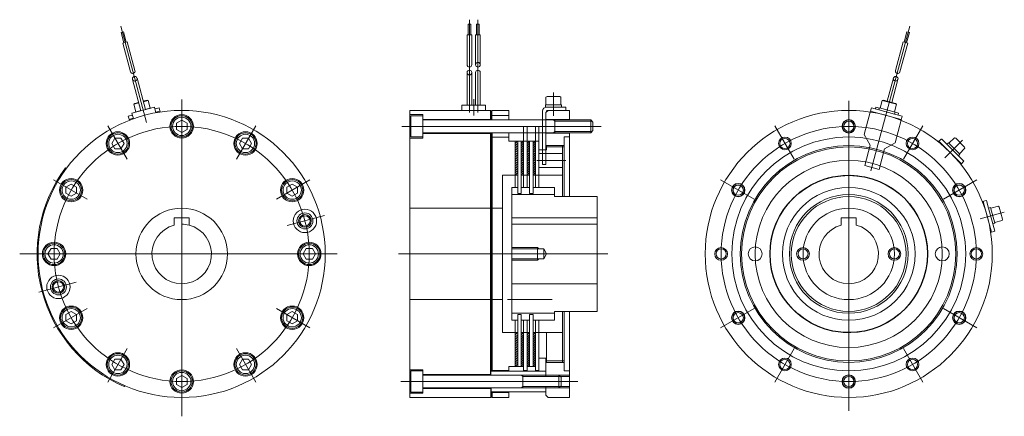
# Model space of a CAD drawing. Units: millimetres. Extents: x -231 to 231, y -93 to 93.
import ezdxf

# ---------------------------------------------------------------- set-up
doc = ezdxf.new("R2010")
doc.units = ezdxf.units.MM
doc.header["$LTSCALE"] = 0.125

# ---------------------------------------------------------------- blocks, each defined once
blk = doc.blocks.new('DC_GROUP_ESB-135標準_1')
at = {"color": 91, "linetype": 'Continuous', "lineweight": 18}
for p, q in [((-155.32, 45.99), (-157.82, 44.54)), ((-157.82, 44.54), (-157.82, 41.66)), ((-152.82, 44.54), (-155.32, 45.99)), ((-152.82, 41.66), (-152.82, 44.54)), ((-157.82, 41.66), (-155.32, 40.21)), ((-155.32, 40.21), (-152.82, 41.66))]:
    blk.add_line(p, q, dxfattribs=at)
for radius in [5, 4.31]:
    blk.add_circle((-155.32, 43.1), radius, dxfattribs=at)
blk = doc.blocks.new('DC_GROUP_ESB-135標準_2')
at = {"color": 91, "linetype": 'Continuous', "lineweight": 18}
for p, q in [((-216.76, -14.4), (-218.2, -16.9)), ((-218.2, -16.9), (-216.76, -19.4)), ((-213.87, -14.4), (-216.76, -14.4)), ((-212.43, -16.9), (-213.87, -14.4)), ((-213.87, -19.4), (-212.43, -16.9)), ((-216.76, -19.4), (-213.87, -19.4))]:
    blk.add_line(p, q, dxfattribs=at)
for radius in [5, 4.31]:
    blk.add_circle((-215.32, -16.9), radius, dxfattribs=at)
blk = doc.blocks.new('DC_GROUP_ESB-135標準_3')
at = {"color": 91, "linetype": 'Continuous', "lineweight": 18}
for p, q in [((-155.32, -74.01), (-157.82, -75.46)), ((-152.82, -75.46), (-155.32, -74.01)), ((-157.82, -75.46), (-157.82, -78.34)), ((-157.82, -78.34), (-155.32, -79.79)), ((-155.32, -79.79), (-152.82, -78.34)), ((-152.82, -78.34), (-152.82, -75.46))]:
    blk.add_line(p, q, dxfattribs=at)
for radius in [5, 4.31]:
    blk.add_circle((-155.32, -76.9), radius, dxfattribs=at)
blk = doc.blocks.new('DC_GROUP_ESB-135標準_4')
at = {"color": 91, "linetype": 'Continuous', "lineweight": 18}
for p, q in [((-96.76, -14.4), (-98.2, -16.9)), ((-98.2, -16.9), (-96.76, -19.4)), ((-93.87, -14.4), (-96.76, -14.4)), ((-92.43, -16.9), (-93.87, -14.4)), ((-93.87, -19.4), (-92.43, -16.9)), ((-96.76, -19.4), (-93.87, -19.4))]:
    blk.add_line(p, q, dxfattribs=at)
for radius in [5, 4.31]:
    blk.add_circle((-95.32, -16.9), radius, dxfattribs=at)
blk = doc.blocks.new('DC_GROUP_ESB-135標準_5')
at = {"color": 91, "linetype": 'Continuous', "lineweight": 18}
for p, q in [((-186.76, 37.56), (-188.2, 35.06)), ((-183.87, 37.56), (-186.76, 37.56)), ((-182.43, 35.06), (-183.87, 37.56)), ((-188.2, 35.06), (-186.76, 32.56)), ((-186.76, 32.56), (-183.87, 32.56)), ((-183.87, 32.56), (-182.43, 35.06))]:
    blk.add_line(p, q, dxfattribs=at)
for radius in [5, 4.31]:
    blk.add_circle((-185.32, 35.06), radius, dxfattribs=at)
blk = doc.blocks.new('DC_GROUP_ESB-135標準_6')
at = {"color": 91, "linetype": 'Continuous', "lineweight": 18}
for p, q in [((-207.28, 15.99), (-209.78, 14.54)), ((-209.78, 14.54), (-209.78, 11.66)), ((-204.78, 14.54), (-207.28, 15.99)), ((-204.78, 11.66), (-204.78, 14.54)), ((-209.78, 11.66), (-207.28, 10.21)), ((-207.28, 10.21), (-204.78, 11.66))]:
    blk.add_line(p, q, dxfattribs=at)
for radius in [5, 4.31]:
    blk.add_circle((-207.28, 13.1), radius, dxfattribs=at)
blk = doc.blocks.new('DC_GROUP_ESB-135標準_7')
at = {"color": 91, "linetype": 'Continuous', "lineweight": 18}
for p, q in [((-207.28, -44.01), (-209.78, -45.46)), ((-209.78, -45.46), (-209.78, -48.34)), ((-204.78, -45.46), (-207.28, -44.01)), ((-204.78, -48.34), (-204.78, -45.46)), ((-209.78, -48.34), (-207.28, -49.79)), ((-207.28, -49.79), (-204.78, -48.34))]:
    blk.add_line(p, q, dxfattribs=at)
for radius in [5, 4.31]:
    blk.add_circle((-207.28, -46.9), radius, dxfattribs=at)
blk = doc.blocks.new('DC_GROUP_ESB-135標準_8')
at = {"color": 91, "linetype": 'Continuous', "lineweight": 18}
for p, q in [((-186.76, -66.36), (-188.2, -68.86)), ((-188.2, -68.86), (-186.76, -71.36)), ((-183.87, -66.36), (-186.76, -66.36)), ((-182.43, -68.86), (-183.87, -66.36)), ((-183.87, -71.36), (-182.43, -68.86)), ((-186.76, -71.36), (-183.87, -71.36))]:
    blk.add_line(p, q, dxfattribs=at)
for radius in [5, 4.31]:
    blk.add_circle((-185.32, -68.86), radius, dxfattribs=at)
blk = doc.blocks.new('DC_GROUP_ESB-135標準_9')
at = {"color": 91, "linetype": 'Continuous', "lineweight": 18}
for p, q in [((-126.76, -66.36), (-128.2, -68.86)), ((-128.2, -68.86), (-126.76, -71.36)), ((-123.87, -66.36), (-126.76, -66.36)), ((-122.43, -68.86), (-123.87, -66.36)), ((-123.87, -71.36), (-122.43, -68.86)), ((-126.76, -71.36), (-123.87, -71.36))]:
    blk.add_line(p, q, dxfattribs=at)
for radius in [5, 4.31]:
    blk.add_circle((-125.32, -68.86), radius, dxfattribs=at)
blk = doc.blocks.new('DC_GROUP_ESB-135標準_10')
at = {"color": 91, "linetype": 'Continuous', "lineweight": 18}
for p, q in [((-103.36, -44.01), (-105.86, -45.46)), ((-105.86, -45.46), (-105.86, -48.34)), ((-100.86, -45.46), (-103.36, -44.01)), ((-100.86, -48.34), (-100.86, -45.46)), ((-105.86, -48.34), (-103.36, -49.79)), ((-103.36, -49.79), (-100.86, -48.34))]:
    blk.add_line(p, q, dxfattribs=at)
for radius in [5, 4.31]:
    blk.add_circle((-103.36, -46.9), radius, dxfattribs=at)
blk = doc.blocks.new('DC_GROUP_ESB-135標準_11')
at = {"color": 91, "linetype": 'Continuous', "lineweight": 18}
for p, q in [((-103.36, 15.99), (-105.86, 14.54)), ((-105.86, 14.54), (-105.86, 11.66)), ((-100.86, 14.54), (-103.36, 15.99)), ((-100.86, 11.66), (-100.86, 14.54)), ((-105.86, 11.66), (-103.36, 10.21)), ((-103.36, 10.21), (-100.86, 11.66))]:
    blk.add_line(p, q, dxfattribs=at)
for radius in [5, 4.31]:
    blk.add_circle((-103.36, 13.1), radius, dxfattribs=at)
blk = doc.blocks.new('DC_GROUP_ESB-135標準_12')
at = {"color": 91, "linetype": 'Continuous', "lineweight": 18}
for p, q in [((-126.76, 37.56), (-128.2, 35.06)), ((-123.87, 37.56), (-126.76, 37.56)), ((-122.43, 35.06), (-123.87, 37.56)), ((-128.2, 35.06), (-126.76, 32.56)), ((-126.76, 32.56), (-123.87, 32.56)), ((-123.87, 32.56), (-122.43, 35.06))]:
    blk.add_line(p, q, dxfattribs=at)
for radius in [5, 4.31]:
    blk.add_circle((-125.32, 35.06), radius, dxfattribs=at)
blk = doc.blocks.new('DC_GROUP_ESB-135標準_13')
at = {"color": 91, "linetype": 'Continuous', "lineweight": 18}
for p, q in [((-158.82, -3.35), (-158.82, 0.1)), ((-158.82, 0.1), (-151.82, 0.1)), ((-151.82, -3.35), (-151.82, 0.1))]:
    blk.add_line(p, q, dxfattribs=at)
blk.add_arc((-155.32, -16.9), 14, 104.4775, 75.5225, dxfattribs=at)
blk = doc.blocks.new('DC_GROUP_ESB-135標準_14')
at = {"color": 9, "linetype": 'Continuous', "lineweight": 18}
for p, q in [((1.48, 34.98), (2.6, 36.1)), ((1.48, 36.04), (1.54, 36.1)), ((1.48, 33.92), (2.68, 35.12)), ((1.48, 32.86), (2.68, 34.06)), ((1.48, 31.8), (2.68, 33)), ((1.48, 30.74), (2.68, 31.94)), ((1.48, 29.68), (2.68, 30.88)), ((1.48, 28.62), (2.68, 29.82)), ((1.48, 27.56), (2.68, 28.76)), ((1.48, 26.5), (2.68, 27.7)), ((1.48, 25.44), (2.68, 26.64)), ((1.48, 24.38), (2.68, 25.58)), ((1.48, 23.32), (2.68, 24.52)), ((1.48, 22.26), (2.68, 23.46)), ((1.48, 21.2), (2.68, 22.4)), ((1.48, 20.14), (2.68, 21.34)), ((2.51, 20.1), (2.68, 20.27))]:
    blk.add_line(p, q, dxfattribs=at)
blk = doc.blocks.new('DC_GROUP_ESB-135標準_15')
at = {"color": 9, "linetype": 'Continuous', "lineweight": 18}
for p, q in [((4.28, 34.98), (5.4, 36.1)), ((4.28, 36.04), (4.34, 36.1)), ((4.28, 33.92), (5.48, 35.12)), ((4.28, 32.86), (5.48, 34.06)), ((4.28, 31.8), (5.48, 33)), ((4.28, 30.74), (5.48, 31.94)), ((4.28, 29.68), (5.48, 30.88)), ((4.28, 28.62), (5.48, 29.82)), ((4.28, 27.56), (5.48, 28.76)), ((4.28, 26.5), (5.48, 27.7)), ((4.28, 25.44), (5.48, 26.64)), ((4.28, 24.38), (5.48, 25.58)), ((4.28, 23.32), (5.48, 24.52)), ((4.28, 22.26), (5.48, 23.46)), ((4.28, 21.2), (5.48, 22.4)), ((4.28, 20.14), (5.48, 21.34)), ((5.31, 20.1), (5.48, 20.27))]:
    blk.add_line(p, q, dxfattribs=at)
blk = doc.blocks.new('DC_GROUP_ESB-135標準_16')
at = {"color": 9, "linetype": 'Continuous', "lineweight": 18}
for p, q in [((7.08, 34.98), (8.2, 36.1)), ((7.08, 36.04), (7.14, 36.1)), ((7.08, 33.92), (8.28, 35.12)), ((7.08, 32.86), (8.28, 34.06)), ((7.08, 31.8), (8.28, 33)), ((7.08, 30.74), (8.28, 31.94)), ((7.08, 29.68), (8.28, 30.88)), ((7.08, 28.62), (8.28, 29.82)), ((7.08, 27.56), (8.28, 28.76)), ((7.08, 26.5), (8.28, 27.7)), ((7.08, 25.44), (8.28, 26.64)), ((7.08, 24.38), (8.28, 25.58)), ((7.08, 23.32), (8.28, 24.52)), ((7.08, 22.26), (8.28, 23.46)), ((7.08, 21.2), (8.28, 22.4)), ((7.08, 20.14), (8.28, 21.34)), ((8.11, 20.1), (8.28, 20.27))]:
    blk.add_line(p, q, dxfattribs=at)
blk = doc.blocks.new('DC_GROUP_ESB-135標準_17')
at = {"color": 9, "linetype": 'Continuous', "lineweight": 18}
for p, q in [((9.88, 34.98), (11, 36.1)), ((9.88, 36.04), (9.94, 36.1)), ((9.88, 33.92), (11.08, 35.12)), ((9.88, 32.86), (11.08, 34.06)), ((9.88, 31.8), (11.08, 33)), ((9.88, 30.74), (11.08, 31.94)), ((9.88, 29.68), (11.08, 30.88)), ((9.88, 28.62), (11.08, 29.82)), ((9.88, 27.56), (11.08, 28.76)), ((9.88, 26.5), (11.08, 27.7)), ((9.88, 25.44), (11.08, 26.64)), ((9.88, 24.38), (11.08, 25.58)), ((9.88, 23.32), (11.08, 24.52)), ((9.88, 22.26), (11.08, 23.46)), ((9.88, 21.2), (11.08, 22.4)), ((9.88, 20.14), (11.08, 21.34)), ((10.91, 20.1), (11.08, 20.27))]:
    blk.add_line(p, q, dxfattribs=at)
blk = doc.blocks.new('DC_GROUP_ESB-135標準_18')
at = {"color": 9, "linetype": 'Continuous', "lineweight": 18}
for p, q in [((1.48, -55.02), (2.6, -53.9)), ((1.48, -53.96), (1.54, -53.9)), ((1.48, -56.08), (2.68, -54.88)), ((1.48, -57.14), (2.68, -55.94)), ((1.48, -58.2), (2.68, -57)), ((1.48, -59.26), (2.68, -58.06)), ((1.48, -60.32), (2.68, -59.12)), ((1.48, -61.38), (2.68, -60.18)), ((1.48, -62.44), (2.68, -61.24)), ((1.48, -63.5), (2.68, -62.3)), ((1.48, -64.56), (2.68, -63.36)), ((1.48, -65.62), (2.68, -64.42)), ((1.48, -66.68), (2.68, -65.48)), ((1.48, -67.74), (2.68, -66.54)), ((1.48, -68.8), (2.68, -67.6)), ((1.48, -69.86), (2.68, -68.66)), ((2.51, -69.9), (2.68, -69.73))]:
    blk.add_line(p, q, dxfattribs=at)
blk = doc.blocks.new('DC_GROUP_ESB-135標準_19')
at = {"color": 9, "linetype": 'Continuous', "lineweight": 18}
for p, q in [((4.28, -55.02), (5.4, -53.9)), ((4.28, -53.96), (4.34, -53.9)), ((4.28, -56.08), (5.48, -54.88)), ((4.28, -57.14), (5.48, -55.94)), ((4.28, -58.2), (5.48, -57)), ((4.28, -59.26), (5.48, -58.06)), ((4.28, -60.32), (5.48, -59.12)), ((4.28, -61.38), (5.48, -60.18)), ((4.28, -62.44), (5.48, -61.24)), ((4.28, -63.5), (5.48, -62.3)), ((4.28, -64.56), (5.48, -63.36)), ((4.28, -65.62), (5.48, -64.42)), ((4.28, -66.68), (5.48, -65.48)), ((4.28, -67.74), (5.48, -66.54)), ((4.28, -68.8), (5.48, -67.6)), ((4.28, -69.86), (5.48, -68.66)), ((5.31, -69.9), (5.48, -69.73))]:
    blk.add_line(p, q, dxfattribs=at)
blk = doc.blocks.new('DC_GROUP_ESB-135標準_20')
at = {"color": 9, "linetype": 'Continuous', "lineweight": 18}
for p, q in [((7.08, -55.02), (8.2, -53.9)), ((7.08, -53.96), (7.14, -53.9)), ((7.08, -56.08), (8.28, -54.88)), ((7.08, -57.14), (8.28, -55.94)), ((7.08, -58.2), (8.28, -57)), ((7.08, -59.26), (8.28, -58.06)), ((7.08, -60.32), (8.28, -59.12)), ((7.08, -61.38), (8.28, -60.18)), ((7.08, -62.44), (8.28, -61.24)), ((7.08, -63.5), (8.28, -62.3)), ((7.08, -64.56), (8.28, -63.36)), ((7.08, -65.62), (8.28, -64.42)), ((7.08, -66.68), (8.28, -65.48)), ((7.08, -67.74), (8.28, -66.54)), ((7.08, -68.8), (8.28, -67.6)), ((7.08, -69.86), (8.28, -68.66)), ((8.11, -69.9), (8.28, -69.73))]:
    blk.add_line(p, q, dxfattribs=at)
blk = doc.blocks.new('DC_GROUP_ESB-135標準_21')
at = {"color": 9, "linetype": 'Continuous', "lineweight": 18}
for p, q in [((9.88, -55.02), (11, -53.9)), ((9.88, -53.96), (9.94, -53.9)), ((9.88, -56.08), (11.08, -54.88)), ((9.88, -57.14), (11.08, -55.94)), ((9.88, -58.2), (11.08, -57)), ((9.88, -59.26), (11.08, -58.06)), ((9.88, -60.32), (11.08, -59.12)), ((9.88, -61.38), (11.08, -60.18)), ((9.88, -62.44), (11.08, -61.24)), ((9.88, -63.5), (11.08, -62.3)), ((9.88, -64.56), (11.08, -63.36)), ((9.88, -65.62), (11.08, -64.42)), ((9.88, -66.68), (11.08, -65.48)), ((9.88, -67.74), (11.08, -66.54)), ((9.88, -68.8), (11.08, -67.6)), ((9.88, -69.86), (11.08, -68.66)), ((10.91, -69.9), (11.08, -69.73))]:
    blk.add_line(p, q, dxfattribs=at)
blk = doc.blocks.new('DC_GROUP_ESB-135標準_22')
at = {"color": 91, "linetype": 'Continuous', "lineweight": 18}
for p, q in [((154.84, -3.35), (154.84, 0.1)), ((154.84, 0.1), (161.84, 0.1)), ((161.84, -3.35), (161.84, 0.1))]:
    blk.add_line(p, q, dxfattribs=at)
blk.add_arc((158.34, -16.9), 14, 104.4775, 75.5225, dxfattribs=at)
blk = doc.blocks.new('DC_GROUP_ESB-135標準_23')
at = {"color": 4, "linetype": 'Continuous', "lineweight": 18}
for radius in [3, 2.35]:
    blk.add_circle((179.84, -16.9), radius, dxfattribs=at)
blk = doc.blocks.new('DC_GROUP_ESB-135標準_24')
at = {"color": 4, "linetype": 'Continuous', "lineweight": 18}
for radius in [3, 2.35]:
    blk.add_circle((136.84, -16.9), radius, dxfattribs=at)
blk = doc.blocks.new('DC_GROUP_ESB-135標準_25')
at = {"color": 3, "linetype": 'Continuous', "lineweight": 25}
for p, q in [((-10.02, -79.9), (-10.02, -84.4)), ((-9.52, -81.8), (-9.52, -84.4))]:
    blk.add_line(p, q, dxfattribs=at)
blk = doc.blocks.new('DC_GROUP_ESB-135標準_26')
at = {"color": 4, "linetype": 'Continuous', "lineweight": 18}
blk.add_circle((-97.36, -1.37), 3, dxfattribs=at)
at = {"color": 3, "linetype": 'Continuous', "lineweight": 18}
blk.add_circle((-97.36, -1.37), 2.46, dxfattribs=at)
blk = doc.blocks.new('DC_GROUP_ESB-135標準_27')
at = {"color": 4, "linetype": 'Continuous', "lineweight": 18}
blk.add_circle((-213.27, -32.43), 3, dxfattribs=at)
at = {"color": 3, "linetype": 'Continuous', "lineweight": 18}
blk.add_circle((-213.27, -32.43), 2.46, dxfattribs=at)

msp = doc.modelspace()

# ---------------------------------------------------------------- linework, layer by layer
at = {"color": 4, "linetype": 'Continuous', "lineweight": 18}
for p, q in [((-20.02, 49.62), (-20.02, 93.27)), ((-16.02, 49.62), (-16.02, 93.27)), ((-171.9, 44.99), (-184, 90.16)), ((-20.62, 91.1), (-19.42, 91.1)), ((-20.62, 91.1), (-20.62, 86.1)), ((-19.42, 91.1), (-19.42, 86.1)), ((-16.62, 91.1), (-15.42, 91.1)), ((-16.62, 91.1), (-16.62, 86.1)), ((-15.42, 91.1), (-15.42, 86.1)), ((168.8, 22.16), (187.03, 90.16)), ((-21.12, 86.1), (-18.92, 86.1)), ((-21.12, 72.1), (-21.12, 86.1)), ((-18.92, 86.1), (-18.92, 72.1)), ((-17.12, 86.1), (-14.92, 86.1)), ((-17.12, 72.1), (-17.12, 86.1)), ((-14.92, 86.1), (-14.92, 72.1)), ((-21.12, 53.1), (-21.12, 68.4)), ((-18.92, 68.4), (-18.92, 53.1)), ((-17.12, 53.1), (-17.12, 68.4)), ((-14.92, 68.4), (-14.92, 53.1)), ((-155.32, 55.67), (-155.32, -93.27)), ((-18.02, 55.96), (-18.02, 48.23)), ((15.98, 56.9), (16.5, 57.2)), ((15.98, 53.2), (15.98, 56.9)), ((22.46, 57.2), (16.5, 57.2)), ((19.48, 59.01), (19.48, 48)), ((22.98, 56.9), (22.46, 57.2)), ((22.98, 53.2), (22.98, 56.9)), ((-23.52, 53.1), (-12.52, 53.1)), ((-23.52, 53.1), (-23.52, 50.6)), ((-12.52, 53.1), (-12.52, 50.6)), ((15.68, 53.2), (15.68, 52.2)), ((23.28, 53.2), (15.68, 53.2)), ((15.68, 52.2), (23.28, 52.2)), ((23.28, 52.2), (23.28, 53.2)), ((23.28, 52.2), (25.38, 52.2)), ((25.38, 52.2), (25.38, 50.6)), ((158.34, 55.17), (158.34, -90.62)), ((14.38, 25.2), (14.38, 50.2)), ((15.98, 25.2), (15.98, 49.6)), ((165.61, 39.23), (168.45, 49.84)), ((-190.11, 43.35), (-181.01, 27.61)), ((-120.53, 43.35), (-129.62, 27.61)), ((-51.88, 43.1), (41.87, 43.1)), ((5.48, 36.1), (5.48, 43.1)), ((7.08, 36.1), (7.08, 43.1)), ((11.08, 36.1), (11.08, 43.1)), ((12.68, 36.1), (12.68, 43.1)), ((19.48, 46.1), (20.08, 45.5)), ((20.08, 45.5), (37.68, 45.5)), ((123.55, 43.35), (132.64, 27.61)), ((182.94, 45.95), (180.1, 35.35)), ((193.13, 43.35), (184.03, 27.61)), ((19.48, 40.1), (20.08, 40.7)), ((20.08, 40.7), (37.68, 40.7)), ((165.61, 39.23), (168.44, 34.33)), ((200.47, 35.84), (201.76, 37.13)), ((201.9, 37.26), (204.51, 34.65)), ((205.43, 35.14), (208.05, 37.76)), ((208.05, 37.76), (208.63, 37.6)), ((212.84, 33.39), (208.63, 37.6)), ((16.18, 34.1), (15.98, 34.1)), ((23.68, 33.45), (16.18, 33.45)), ((23.68, 34.1), (24.48, 34.1)), ((165.85, 24.67), (168.44, 34.33)), ((172.61, 22.86), (175.2, 32.52)), ((180.1, 35.35), (175.2, 32.52)), ((200.76, 36.13), (211.37, 25.53)), ((211.89, 36.65), (203.54, 28.3)), ((205.22, 35.35), (204.51, 34.65)), ((204.51, 34.65), (209.89, 29.27)), ((210.59, 29.98), (205.22, 35.35)), ((210.38, 30.19), (213, 32.81)), ((213, 32.81), (212.84, 33.39)), ((209.89, 29.27), (210.59, 29.98)), ((209.89, 29.27), (212.5, 26.66)), ((-209.89, 23.66), (-209.49, 23.36)), ((11.66, 27.1), (25.25, 27.1)), ((15.98, 25.2), (14.38, 25.2)), ((165.85, 24.67), (172.61, 22.86)), ((212.5, 26.66), (211.07, 25.23)), ((-215.57, 17.89), (-199.83, 8.8)), ((-95.06, 17.89), (-110.81, 8.8)), ((98.08, 17.89), (113.83, 8.8)), ((218.59, 17.89), (202.85, 8.8)), ((221.19, 7.71), (222.96, 8.18)), ((221.6, 7.81), (225.48, -6.68)), ((223.14, 8.23), (224.1, 4.65)), ((225.07, 4.91), (224.1, 4.65)), ((224.1, 4.65), (226.07, -2.69)), ((227.03, -2.43), (225.07, 4.91)), ((225.14, 4.62), (228.72, 5.58)), ((228.72, 5.58), (229.14, 5.16)), ((230.68, -0.6), (229.14, 5.16)), ((-88.11, 1.11), (-105.67, -3.6)), ((231.5, 2.7), (220.15, -0.34)), ((226.07, -2.69), (227.03, -2.43)), ((226.07, -2.69), (227.02, -6.26)), ((226.95, -2.14), (230.53, -1.18)), ((230.53, -1.18), (230.68, -0.6)), ((227.02, -6.26), (225.07, -6.78)), ((-82.21, -16.9), (-231.5, -16.9)), ((45.01, -16.9), (-53.3, -16.9)), ((-0.02, -13.9), (11.98, -13.9)), ((-0.02, -14.55), (14.98, -14.55)), ((11.98, -19.9), (11.98, -13.9)), ((11.98, -13.9), (12.63, -14.55)), ((14.98, -19.25), (14.98, -14.55)), ((14.98, -14.55), (16.16, -16.9)), ((14.98, -19.25), (16.16, -16.9)), ((-0.02, -19.25), (14.98, -19.25)), ((-0.02, -19.9), (11.98, -19.9)), ((11.98, -19.9), (12.63, -19.25)), ((-222.52, -34.91), (-204.96, -30.2)), ((-2.1, -38.4), (18.87, -38.4)), ((-215.57, -51.69), (-199.83, -42.6)), ((-95.06, -51.69), (-110.81, -42.6)), ((98.08, -51.69), (113.83, -42.6)), ((218.59, -51.69), (202.85, -42.6)), ((-190.11, -77.16), (-181.01, -61.41)), ((-120.53, -77.16), (-129.62, -61.41)), ((123.55, -77.16), (132.64, -61.41)), ((193.13, -77.16), (184.03, -61.41)), ((16.18, -67.9), (15.98, -67.9)), ((23.68, -67.25), (16.18, -67.25)), ((23.68, -67.9), (24.48, -67.9)), ((4.48, -73.9), (5.08, -74.5)), ((22.08, -73.9), (26.98, -73.9)), ((-52.34, -76.9), (30.88, -76.9)), ((5.08, -74.5), (22.68, -74.5)), ((-182.1, -78.86), (-182.3, -79.32)), ((4.48, -79.9), (5.08, -79.3)), ((5.08, -79.3), (22.68, -79.3)), ((22.08, -79.9), (26.98, -79.9))]:
    msp.add_line(p, q, dxfattribs=at)
at = {"color": 91, "linetype": 'Continuous', "lineweight": 18}
for p, q in [((-183.85, 87.26), (-182.69, 87.57)), ((-183.85, 87.26), (-182.55, 82.43)), ((-182.69, 87.57), (-181.4, 82.74)), ((185.71, 87.57), (184.42, 82.74)), ((186.87, 87.26), (185.58, 82.43)), ((185.71, 87.57), (186.87, 87.26)), ((-183.04, 82.3), (-180.91, 82.87)), ((-179.41, 68.78), (-183.04, 82.3)), ((-180.91, 82.87), (-177.29, 69.35)), ((180.31, 69.35), (183.93, 82.87)), ((186.06, 82.3), (182.43, 68.78)), ((183.93, 82.87), (186.06, 82.3)), ((-174.5, 50.43), (-178.46, 65.21)), ((-176.33, 65.78), (-172.37, 51)), ((176.45, 54.96), (179.35, 65.78)), ((181.48, 65.21), (178.58, 54.39)), ((-178.75, 49.29), (-168.12, 52.14)), ((-168.12, 52.14), (-167.42, 49.51)), ((-167.89, 51.27), (-165.96, 51.79)), ((-165.96, 51.79), (-165.43, 49.84)), ((168.98, 51.79), (168.45, 49.84)), ((168.98, 51.79), (172.55, 50.83)), ((171.14, 52.14), (170.91, 51.27)), ((171.14, 52.14), (172.78, 51.7)), ((-180.45, 47.9), (-178.51, 48.42)), ((-180.45, 47.9), (-179.92, 45.95)), ((-180.03, 46.36), (-178.1, 46.88)), ((-178.04, 46.66), (-178.75, 49.29)), ((-167.47, 49.72), (-165.54, 50.24)), ((-48.02, 50.6), (-48.02, -84.4)), ((-48.02, 50.6), (-10.02, 50.6)), ((-41.92, 48.6), (-48.02, 48.6)), ((-47.52, 48.1), (-47.92, 47.41)), ((-47.92, 38.79), (-47.92, 47.41)), ((-41.92, 48.1), (-47.52, 48.1)), ((-47.52, 38.1), (-47.52, 48.1)), ((-41.92, 48.6), (-41.92, 37.6)), ((-41.92, 46.4), (-10.02, 46.4)), ((-9.52, 50.6), (-1.52, 50.6)), ((-1.52, 48.2), (-9.52, 48.2)), ((-1.52, 46.1), (-1.52, 50.6)), ((15.98, 49.6), (16.98, 50.6)), ((15.98, 46.1), (15.98, 49.6)), ((26.98, 50.6), (16.98, 50.6)), ((26.98, 50.6), (26.98, 46.1)), ((168.56, 50.24), (183.05, 46.36)), ((179.89, 48.86), (183.47, 47.9)), ((180.13, 49.73), (181.77, 49.29)), ((181.77, 49.29), (181.53, 48.42)), ((183.47, 47.9), (182.94, 45.95)), ((-41.92, 46.1), (37.08, 46.1)), ((26.98, 46.25), (15.98, 46.25)), ((20.08, 40.1), (20.08, 46.1)), ((37.08, 46.1), (38.08, 45.1)), ((37.08, 40.1), (37.08, 46.1)), ((38.08, 41.1), (38.08, 45.1)), ((-41.92, 37.6), (-48.02, 37.6)), ((-47.52, 38.1), (-47.92, 38.79)), ((-41.92, 38.1), (-47.52, 38.1)), ((-41.92, 40.1), (37.08, 40.1)), ((-41.92, 39.8), (-10.02, 39.8)), ((-9.52, 38), (-1.52, 38)), ((-1.52, 36.1), (-1.52, 40.1)), ((15.98, 32.1), (15.98, 40.1)), ((15.98, 39.95), (26.98, 39.95)), ((26.98, 38.1), (24.48, 38.1)), ((24.48, 38.1), (24.48, 10.1)), ((26.98, 40.1), (26.98, 10.1)), ((37.08, 40.1), (38.08, 41.1)), ((-1.52, 36.1), (1.48, 36.1)), ((1.48, 36.1), (1.48, 14.3)), ((1.48, 36.1), (12.68, 36.1)), ((2.68, 36.1), (2.68, 11.6)), ((4.28, 36.1), (4.28, 11.6)), ((5.48, 36.1), (5.48, 14.3)), ((7.08, 36.1), (7.08, 14.3)), ((8.28, 36.1), (8.28, 11.6)), ((9.88, 36.1), (9.88, 11.6)), ((11.08, 36.1), (11.08, 14.3)), ((12.68, 36.1), (12.68, 14.3)), ((16.18, 33.45), (15.98, 33.45)), ((23.68, 34.1), (16.18, 34.1)), ((16.18, 32.1), (16.18, 34.1)), ((23.68, 34.1), (23.68, 10.1)), ((23.68, 33.45), (24.48, 33.45)), ((12.68, 32.1), (16.18, 32.1)), ((23.68, 30.4), (12.68, 30.4)), ((12.68, 23.8), (23.68, 23.8)), ((-4.42, 20.1), (-4.42, -53.9)), ((-4.42, 20.1), (1.48, 20.1)), ((1.48, 20.1), (2.68, 20.1)), ((4.28, 20.1), (8.28, 20.1)), ((9.88, 20.1), (23.68, 20.1)), ((-0.02, 14.3), (-0.02, -16.9)), ((-0.02, 14.3), (2.68, 14.3)), ((4.28, 14.3), (8.28, 14.3)), ((9.88, 14.3), (19.98, 14.3)), ((19.98, 10.1), (19.98, 14.3)), ((-0.02, 11), (19.98, 11)), ((2.68, 11.6), (4.28, 11.6)), ((8.28, 11.6), (9.88, 11.6)), ((39.98, 10.1), (19.98, 10.1)), ((39.98, -16.9), (39.98, 10.1)), ((-10.02, 4.6), (-48.02, 4.6)), ((-9.52, 4.6), (-4.42, 4.6)), ((-0.02, 0.1), (39.98, 0.1)), ((-0.02, -2.9), (39.98, -2.9)), ((-0.02, -48.1), (-0.02, -16.9)), ((39.98, -16.9), (39.98, -43.9)), ((39.98, -30.9), (-0.02, -30.9)), ((-10.02, -38.4), (-48.02, -38.4)), ((-9.52, -38.4), (-4.42, -38.4)), ((-0.02, -44.8), (19.98, -44.8)), ((2.68, -69.9), (2.68, -45.4)), ((2.68, -45.4), (4.28, -45.4)), ((4.28, -69.9), (4.28, -45.4)), ((8.28, -69.9), (8.28, -45.4)), ((8.28, -45.4), (9.88, -45.4)), ((9.88, -69.9), (9.88, -45.4)), ((39.98, -43.9), (19.98, -43.9)), ((19.98, -43.9), (19.98, -48.1)), ((23.68, -43.9), (23.68, -67.9)), ((24.48, -43.9), (24.48, -71.9)), ((26.98, -84.4), (26.98, -43.9)), ((-0.02, -48.1), (2.68, -48.1)), ((1.48, -69.9), (1.48, -48.1)), ((4.28, -48.1), (8.28, -48.1)), ((5.48, -72), (5.48, -48.1)), ((7.08, -72), (7.08, -48.1)), ((9.88, -48.1), (19.98, -48.1)), ((11.08, -72), (11.08, -48.1)), ((12.68, -72), (12.68, -48.1)), ((-4.42, -53.9), (1.48, -53.9)), ((1.48, -53.9), (2.68, -53.9)), ((4.28, -53.9), (8.28, -53.9)), ((9.88, -53.9), (23.68, -53.9)), ((16.18, -53.9), (16.18, -67.9)), ((12.68, -65.9), (16.18, -65.9)), ((15.98, -74.55), (15.98, -65.9)), ((16.18, -67.25), (15.98, -67.25)), ((23.68, -67.9), (16.18, -67.9)), ((23.68, -67.25), (24.48, -67.25)), ((-41.92, -71.4), (-48.02, -71.4)), ((-47.52, -71.9), (-47.92, -72.59)), ((-47.92, -81.21), (-47.92, -72.59)), ((-41.92, -71.9), (-47.52, -71.9)), ((-47.52, -81.9), (-47.52, -71.9)), ((-41.92, -82.4), (-41.92, -71.4)), ((-41.92, -73.6), (-10.02, -73.6)), ((-41.92, -73.9), (22.08, -73.9)), ((15.98, -72), (-10.02, -72)), ((15.98, -73.85), (-10.02, -73.85)), ((-9.52, -71.8), (-1.52, -71.8)), ((-1.52, -69.9), (-1.52, -72)), ((-1.52, -69.9), (1.48, -69.9)), ((1.48, -69.9), (5.48, -69.9)), ((5.08, -79.9), (5.08, -73.9)), ((5.48, -71.8), (7.08, -71.8)), ((7.08, -69.9), (11.08, -69.9)), ((11.08, -71.8), (12.68, -71.8)), ((22.08, -73.9), (23.08, -74.9)), ((22.08, -79.9), (22.08, -73.9)), ((24.48, -71.9), (26.98, -71.9)), ((15.98, -74.55), (26.98, -74.55)), ((23.08, -78.9), (23.08, -74.9)), ((-41.92, -82.4), (-48.02, -82.4)), ((-47.52, -81.9), (-47.92, -81.21)), ((-41.92, -81.9), (-47.52, -81.9)), ((-41.92, -79.9), (22.08, -79.9)), ((-41.92, -80.2), (-10.02, -80.2)), ((-10.02, -79.95), (15.98, -79.95)), ((-10.02, -81.8), (15.98, -81.8)), ((-1.52, -82), (-9.52, -82)), ((-1.52, -81.8), (-1.52, -84.4)), ((15.98, -79.25), (26.98, -79.25)), ((15.98, -79.25), (15.98, -83.4)), ((22.08, -79.9), (23.08, -78.9)), ((-48.02, -84.4), (-10.02, -84.4)), ((-9.52, -84.4), (-1.52, -84.4)), ((16.98, -84.4), (15.98, -83.4)), ((16.98, -84.4), (26.98, -84.4))]:
    msp.add_line(p, q, dxfattribs=at)
at = {"color": 3, "linetype": 'Continuous', "lineweight": 18}
for p, q in [((-175.48, 54.1), (-177.8, 53.48)), ((-177.8, 53.48), (-177.37, 53.9)), ((-176.84, 49.9), (-177.8, 53.48)), ((-175.56, 54.39), (-177.37, 53.9)), ((-171.62, 55.45), (-173.43, 54.96)), ((-171.04, 55.29), (-173.36, 54.67)), ((-169.79, 51.79), (-172.4, 51.1)), ((-171.04, 55.29), (-171.62, 55.45)), ((-170.08, 51.72), (-171.04, 55.29)), ((-169.76, 51.7), (-169.79, 51.79)), ((172.81, 51.79), (172.55, 50.83)), ((180.15, 49.83), (172.81, 51.79)), ((173.1, 51.72), (174.06, 55.29)), ((174.06, 55.29), (174.64, 55.45)), ((180.82, 53.48), (174.06, 55.29)), ((180.39, 53.9), (174.64, 55.45)), ((179.86, 49.9), (180.82, 53.48)), ((180.82, 53.48), (180.39, 53.9)), ((-174.52, 50.53), (-177.13, 49.83)), ((-177.13, 49.83), (-177.1, 49.73)), ((172.55, 50.83), (179.89, 48.86)), ((179.89, 48.86), (180.15, 49.83))]:
    msp.add_line(p, q, dxfattribs=at)
at = {"color": 91, "linetype": 'Continuous', "lineweight": 25}
for p, q in [((-10.02, 46.1), (-10.02, 50.6)), ((-9.52, 46.1), (-9.52, 50.6)), ((-10.02, -40.8), (-10.02, 40.1)), ((-9.52, 40.1), (-9.52, -72)), ((-10.02, -73.9), (-10.02, -40.8))]:
    msp.add_line(p, q, dxfattribs=at)
at = {"color": 4, "linetype": 'Continuous', "lineweight": 18}
for centre, radius in [((-20.02, 68.4), 1.1), ((-16.02, 72.1), 1.1), ((-155.32, -16.9), 60), ((158.34, -16.9), 60), ((158.34, 43.1), 2.4), ((128.34, 35.06), 3), ((188.34, 35.06), 3), ((158.34, -16.9), 51), ((158.34, -16.9), 44), ((106.38, 13.1), 2.4), ((210.3, 13.1), 2.4), ((158.34, -16.9), 27.9), ((158.34, -16.9), 21.5), ((98.34, -16.9), 3), ((218.34, -16.9), 3), ((106.38, -46.9), 2.4), ((210.3, -46.9), 2.4), ((128.34, -68.86), 3), ((188.34, -68.86), 3), ((158.34, -76.9), 2.4)]:
    msp.add_circle(centre, radius, dxfattribs=at)
at = {"color": 91, "linetype": 'Continuous', "lineweight": 18}
for centre, radius in [((-177.39, 65.49), 1.1), ((180.41, 65.49), 1.1), ((-155.32, -16.9), 67.5), ((-155.32, 43.1), 5.5), ((158.34, -16.9), 67.5), ((158.34, 43.1), 3.15), ((158.34, 43.1), 3), ((-185.32, 35.06), 5.5), ((-125.32, 35.06), 5.5), ((158.34, -16.9), 55), ((128.34, 35.06), 2.4), ((188.34, 35.06), 2.4), ((158.34, -16.9), 50.35), ((-207.28, 13.1), 5.5), ((-103.36, 13.1), 5.5), ((106.38, 13.1), 3.15), ((106.38, 13.1), 3), ((158.34, -16.9), 31.2), ((210.3, 13.1), 3.15), ((210.3, 13.1), 3), ((158.34, -16.9), 27), ((-155.32, -16.9), 21.5), ((-97.36, -1.37), 5.5), ((-97.36, -1.37), 3.75), ((-215.32, -16.9), 5.5), ((-95.32, -16.9), 5.5), ((114.34, -16.9), 3.3), ((202.34, -16.9), 3.3), ((98.34, -16.9), 2.4), ((218.34, -16.9), 2.4), ((-213.27, -32.43), 5.5), ((-213.27, -32.43), 3.75), ((-207.28, -46.9), 5.5), ((-103.36, -46.9), 5.5), ((106.38, -46.9), 3.15), ((106.38, -46.9), 3), ((210.3, -46.9), 3.15), ((210.3, -46.9), 3), ((-185.32, -68.86), 5.5), ((-125.32, -68.86), 5.5), ((128.34, -68.86), 2.4), ((188.34, -68.86), 2.4), ((-155.32, -76.9), 5.5), ((158.34, -76.9), 3.15), ((158.34, -76.9), 3)]:
    msp.add_circle(centre, radius, dxfattribs=at)
at = {"color": 91, "linetype": 'Continuous', "lineweight": 25}
msp.add_circle((158.34, -16.9), 37, dxfattribs=at)
at = {"color": 4, "linetype": 'Continuous', "lineweight": 18}
for centre, radius, start, end in [((-20.02, 72.1), 1.1, 180, 0), ((-16.02, 68.4), 1.1, 0, 180), ((16.38, 50.2), 2, 90, 180), ((16.98, 49.6), 1, 90, 180), ((-155.32, -16.9), 68, 143.3782, 195), ((-155.32, -16.9), 68, 195, 246.6218)]:
    msp.add_arc(centre, radius, start, end, dxfattribs=at)
at = {"color": 91, "linetype": 'Continuous', "lineweight": 18}
for centre, radius, start, end in [((-178.35, 69.07), 1.1, 195, 15), ((181.37, 69.07), 1.1, 165, 345), ((158.34, -16.9), 37, 33.6102, 28.0649)]:
    msp.add_arc(centre, radius, start, end, dxfattribs=at)
at = {"color": 7, "linetype": 'Continuous', "lineweight": 18}
msp.add_arc((-155.32, -16.9), 14, 75.5225, 90, dxfattribs=at)

# ---------------------------------------------------------------- block references
at = {"linetype": 'Continuous'}
for name in ['DC_GROUP_ESB-135標準_1', 'DC_GROUP_ESB-135標準_5', 'DC_GROUP_ESB-135標準_12', 'DC_GROUP_ESB-135標準_14', 'DC_GROUP_ESB-135標準_15', 'DC_GROUP_ESB-135標準_16', 'DC_GROUP_ESB-135標準_17', 'DC_GROUP_ESB-135標準_6', 'DC_GROUP_ESB-135標準_11', 'DC_GROUP_ESB-135標準_13', 'DC_GROUP_ESB-135標準_26', 'DC_GROUP_ESB-135標準_22', 'DC_GROUP_ESB-135標準_2', 'DC_GROUP_ESB-135標準_4', 'DC_GROUP_ESB-135標準_24', 'DC_GROUP_ESB-135標準_23', 'DC_GROUP_ESB-135標準_27', 'DC_GROUP_ESB-135標準_7', 'DC_GROUP_ESB-135標準_10', 'DC_GROUP_ESB-135標準_18', 'DC_GROUP_ESB-135標準_19', 'DC_GROUP_ESB-135標準_20', 'DC_GROUP_ESB-135標準_21', 'DC_GROUP_ESB-135標準_8', 'DC_GROUP_ESB-135標準_9', 'DC_GROUP_ESB-135標準_3', 'DC_GROUP_ESB-135標準_25']:
    msp.add_blockref(name, (0, 0), dxfattribs=at)

doc.saveas('drawing.dxf')
